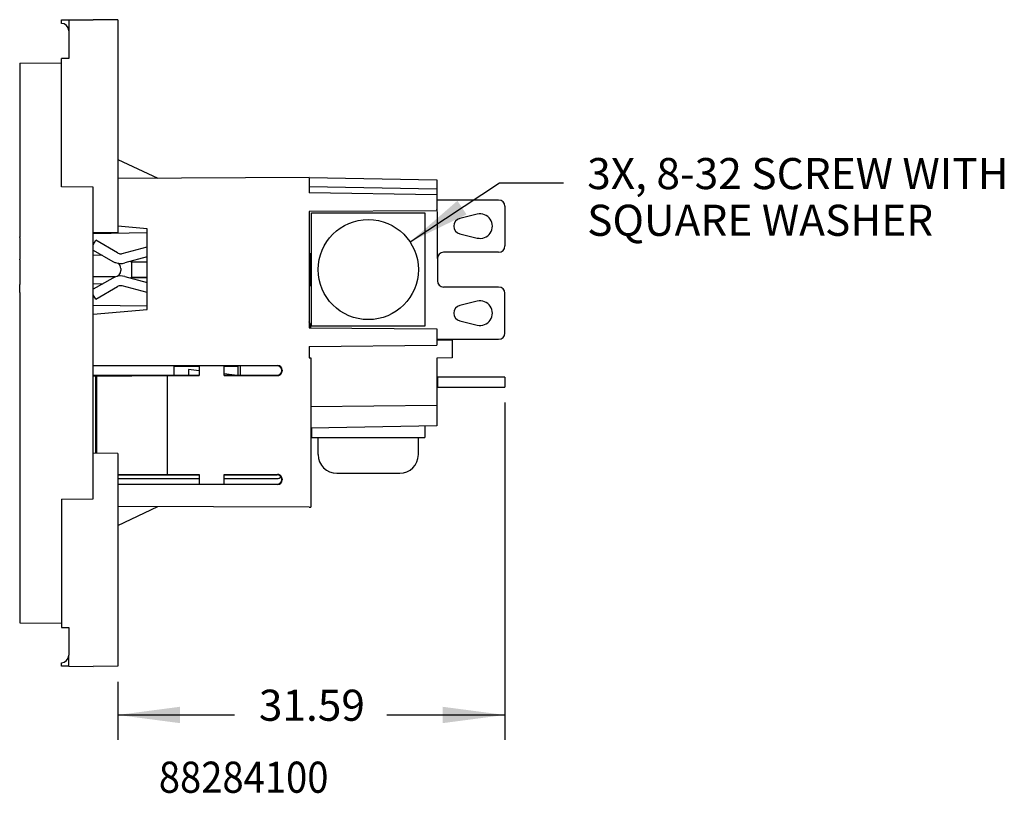
# Model space of a CAD drawing. Units: inches. Extents: x 51 to 507, y -360 to -8.
# Drawn here: x 196 to 276, y -292 to -228 of the extents above; entities that cross this region are included whole.
import ezdxf

# ---------------------------------------------------------------- set-up
doc = ezdxf.new("R2010")
doc.units = ezdxf.units.IN
doc.layers.add('1', color=7, linetype='Continuous')
doc.styles.add('CONVERTER_11', font='txt.shx', dxfattribs={"width": 0.9})
doc.dimstyles.new('ME10_DIM_15', dxfattribs={"dimtxt": 2.54, "dimasz": 5.08, "dimexe": 2.032, "dimexo": 1.27, "dimgap": 2, "dimtad": 0, "dimtih": 1, "dimtoh": 1, "dimdsep": 46, "dimtxsty": 'CONVERTER_11', "dimsah": 1, "dimcen": 0.09, "dimclrd": 1, "dimclre": 1, "dimclrt": 1, "dimadec": 0, "dimazin": 0, "dimtfac": 1, "dimtdec": 4, "dimtmove": 0, "dimatfit": 3, "dimfxl": 0, "dimtolj": 1, "dimtzin": 0, "dimarcsym": 0})
doc.dimstyles.get("Standard").update_dxf_attribs({"dimtxt": 0.18, "dimasz": 0.18, "dimexe": 0.18, "dimexo": 0.0625, "dimgap": 0.09, "dimtad": 0, "dimtih": 1, "dimtoh": 1, "dimdec": 4, "dimzin": 0, "dimdsep": 46, "dimtxsty": 'Standard', "dimcen": 0.09, "dimadec": 0, "dimazin": 0, "dimtfac": 1, "dimtdec": 4, "dimtofl": 0, "dimtmove": 0, "dimatfit": 3, "dimfxl": 0, "dimtolj": 1, "dimtzin": 0, "dimarcsym": 0})

# ---------------------------------------------------------------- blocks, each defined once
blk = doc.blocks.new('55030780-R4_NEMA-GROUND-SO_11-9-11__108', base_point=(209.859, -258.456))
at = {"color": 7, "linetype": 'Continuous'}
for p, q in [((209.859, -257.018), (209.859, -257.491)), ((210.724, -257.127), (209.859, -257.018)), ((213.602, -257.491), (212.756, -257.384)), ((230.157, -257.655), (230.105, -257.655)), ((235.663, -257.655), (230.157, -257.655)), ((230.157, -257.655), (230.157, -258.456)), ((235.663, -257.655), (235.663, -258.456)), ((230.105, -258.456), (230.157, -258.456)), ((230.157, -258.456), (235.663, -258.456))]:
    blk.add_line(p, q, dxfattribs=at)
blk = doc.blocks.new('55030770-R6_NEMA_L-N_CONTACT-SO_4-30-14_1__109', base_point=(202.069, -254.554))
at = {"color": 7, "linetype": 'Continuous'}
for p, q in [((230.157, -247.955), (230.157, -244.178)), ((202.069, -246.836), (202.276, -246.476)), ((204.057, -247.504), (202.276, -246.476)), ((202.069, -247.28), (203.657, -248.197)), ((204.436, -247.554), (206.483, -247.007)), ((206.483, -247.835), (204.642, -248.327)), ((205.11, -248.202), (205.152, -248.212)), ((205.395, -248.242), (206.483, -248.242)), ((219.894, -247.582), (219.754, -247.582)), ((219.754, -247.582), (219.754, -250.172)), ((219.821, -250.147), (219.821, -247.607)), ((219.894, -247.607), (219.821, -247.607)), ((230.157, -247.955), (230.157, -249.786)), ((203.657, -249.557), (202.069, -250.474)), ((204.642, -249.427), (206.483, -249.919)), ((205.11, -249.552), (205.152, -249.542)), ((205.395, -249.512), (206.483, -249.512)), ((202.276, -251.278), (204.057, -250.25)), ((206.483, -250.747), (204.436, -250.2)), ((219.754, -250.172), (219.894, -250.172)), ((219.821, -250.147), (219.894, -250.147)), ((235.155, -250.294), (230.665, -250.294)), ((202.276, -251.278), (202.069, -250.918)), ((233.414, -251.452), (231.996, -251.792)), ((235.663, -254.046), (235.663, -250.802)), ((231.996, -253.056), (233.414, -253.396)), ((219.792, -253.449), (219.792, -253.615)), ((230.105, -254.554), (235.155, -254.554))]:
    blk.add_line(p, q, dxfattribs=at)
for centre, radius, start, end in [((229.649, -244.178), 0.508, 0, 26.3547), ((204.307, -247.071), 1.3, -120, -108.99417), ((204.307, -247.071), 1.3, -108.99417, -75.02692), ((204.307, -247.071), 0.5, -120, -90.24033), ((204.307, -247.071), 0.5, -90.24033, -75.02564), ((205.395, -247.226), 1.016, -103.87129, -90.75696), ((205.395, -247.226), 1.016, -90.75696, -90), ((204.307, -250.683), 1.3, 108.99417, 120), ((204.307, -250.683), 1.3, 75.02692, 108.99417), ((205.395, -250.528), 1.016, 90.75696, 103.87129), ((205.395, -250.528), 1.016, 90, 90.75696), ((230.665, -249.786), 0.508, 180, -90), ((204.307, -250.683), 0.5, 90.24033, 120), ((204.307, -250.683), 0.5, 75.02564, 90.24033), ((235.155, -250.802), 0.508, 0, 90), ((233.647, -252.424), 1, -103.4934, 103.4934), ((232.147, -252.424), 0.65, 103.4934, -103.4934), ((219.284, -253.449), 0.508, 0, 36.8699), ((235.155, -254.046), 0.508, -90, 0)]:
    blk.add_arc(centre, radius, start, end, dxfattribs=at)
blk = doc.blocks.new('55030770-R6_NEMA_L-N_CONTACT-SO_4-30-14__110', base_point=(205.213, -250.172))
at = {"color": 7, "linetype": 'Continuous'}
for p, q in [((235.155, -243.187), (230.105, -243.187)), ((235.663, -243.695), (235.663, -246.939)), ((233.414, -244.345), (231.996, -244.685)), ((231.996, -245.949), (233.414, -246.29)), ((235.155, -247.447), (230.665, -247.447)), ((219.754, -247.582), (219.754, -250.172)), ((219.821, -250.147), (219.821, -247.607)), ((230.157, -247.955), (230.157, -249.786)), ((206.483, -249.499), (205.395, -249.499))]:
    blk.add_line(p, q, dxfattribs=at)
for centre, radius, start, end in [((235.155, -243.695), 0.508, 0, 90), ((232.147, -245.317), 0.65, 103.4934, -103.4934), ((233.647, -245.317), 1, -103.4934, 103.4934), ((230.665, -247.955), 0.508, 90, 180), ((235.155, -246.939), 0.508, -90, 0), ((205.395, -250.515), 1.016, 90, 100.36627)]:
    blk.add_arc(centre, radius, start, end, dxfattribs=at)
blk = doc.blocks.new('Contacts_SOLDER_Assy__111', base_point=(202.069, -258.456))
for name, p in [('55030770-R6_NEMA_L-N_CONTACT-SO_4-30-14__110', (205.213, -250.172)), ('55030770-R6_NEMA_L-N_CONTACT-SO_4-30-14_1__109', (202.069, -254.554)), ('55030780-R4_NEMA-GROUND-SO_11-9-11__108', (209.859, -258.456))]:
    blk.add_blockref(name, p)
blk = doc.blocks.new('Washer-No8-_182-Square_3__112', base_point=(219.894, -262.579))
at = {"color": 7, "linetype": 'Continuous'}
for p, q in [((219.894, -261.814), (219.894, -262.579)), ((229.139, -261.652), (229.139, -262.579)), ((219.894, -262.579), (220.427, -262.579)), ((220.427, -262.579), (222.434, -262.579)), ((222.434, -262.579), (226.599, -262.579)), ((226.599, -262.579), (228.606, -262.579)), ((228.606, -262.579), (229.139, -262.579))]:
    blk.add_line(p, q, dxfattribs=at)
blk = doc.blocks.new('Washer-No8-_182-Square_1__113', base_point=(219.894, -253.487))
at = {"color": 7, "linetype": 'Continuous'}
for p, q in [((219.894, -247.582), (219.894, -244.242)), ((219.894, -244.242), (229.139, -244.242)), ((229.139, -244.242), (229.139, -253.487)), ((219.894, -247.607), (219.894, -247.582)), ((219.894, -250.147), (219.894, -247.607)), ((219.894, -250.172), (219.894, -250.147)), ((219.894, -253.487), (219.894, -250.172)), ((229.139, -253.487), (219.894, -253.487))]:
    blk.add_line(p, q, dxfattribs=at)
blk = doc.blocks.new('Washer-No8-_182-Square_2__114', base_point=(219.894, -253.487))
at = {"color": 7, "linetype": 'Continuous'}
for p, q in [((219.894, -247.582), (219.894, -244.242)), ((219.894, -244.242), (229.139, -244.242)), ((229.139, -244.242), (229.139, -253.487)), ((219.894, -247.607), (219.894, -247.582)), ((219.894, -250.147), (219.894, -247.607)), ((219.894, -250.172), (219.894, -250.147)), ((219.894, -253.487), (219.894, -250.172)), ((229.139, -253.487), (219.894, -253.487))]:
    blk.add_line(p, q, dxfattribs=at)
blk = doc.blocks.new('Universal-Washers_Assy__115', base_point=(219.894, -262.579))
for name, p in [('Washer-No8-_182-Square_1__113', (219.894, -253.487)), ('Washer-No8-_182-Square_2__114', (219.894, -253.487)), ('Washer-No8-_182-Square_3__112', (219.894, -262.579))]:
    blk.add_blockref(name, p)
blk = doc.blocks.new('Screw_8-32x_312PHPD__116', base_point=(220.427, -265.5))
at = {"color": 7, "linetype": 'Continuous'}
for p, q in [((220.427, -263.976), (220.427, -262.579)), ((220.427, -262.579), (222.434, -262.579)), ((222.434, -262.579), (226.599, -262.579)), ((226.599, -262.579), (228.606, -262.579)), ((228.606, -263.976), (228.606, -262.579)), ((221.951, -265.5), (227.082, -265.5))]:
    blk.add_line(p, q, dxfattribs=at)
for centre, start, end in [((221.951, -263.976), 180, -90), ((227.082, -263.976), -90, 0)]:
    blk.add_arc(centre, 1.524, start, end, dxfattribs=at)
blk = doc.blocks.new('Screw_8-32x_25PHPD_2__117', base_point=(220.427, -252.954))
at = {"color": 7, "linetype": 'Continuous'}
blk.add_circle((224.517, -248.864), 4.089, dxfattribs=at)
blk = doc.blocks.new('Screw_8-32x_25PHPD_1__118', base_point=(220.427, -252.954))
at = {"color": 7, "linetype": 'Continuous'}
blk.add_circle((224.517, -248.864), 4.089, dxfattribs=at)
blk = doc.blocks.new('Universal-Screws_Assy__119', base_point=(220.427, -265.5))
for name, p in [('Screw_8-32x_25PHPD_2__117', (220.427, -252.954)), ('Screw_8-32x_25PHPD_1__118', (220.427, -252.954)), ('Screw_8-32x_312PHPD__116', (220.427, -265.5))]:
    blk.add_blockref(name, p)
blk = doc.blocks.new('UNIVERSAL-PARTS_Assy_4-30-14__120', base_point=(202.069, -265.5))
for name, p in [('Contacts_SOLDER_Assy__111', (202.069, -258.456)), ('Universal-Washers_Assy__115', (219.894, -262.579)), ('Universal-Screws_Assy__119', (220.427, -265.5))]:
    blk.add_blockref(name, p)
blk = doc.blocks.new('68050100_R7_NEMA_Socket-Body_Family_3-20-14__121', base_point=(202.069, -269.753))
at = {"color": 7, "linetype": 'Continuous'}
for p, q in [((204.069, -239.876), (207.35, -241.406)), ((219.691, -241.352), (204.069, -241.421)), ((219.691, -241.352), (230.105, -241.534)), ((219.691, -241.352), (219.691, -242.083)), ((230.105, -241.534), (230.105, -242.264)), ((219.691, -242.083), (230.105, -242.264)), ((219.691, -242.083), (219.691, -242.591)), ((230.105, -242.772), (219.691, -242.591)), ((230.105, -242.264), (230.105, -242.772)), ((230.105, -242.772), (230.105, -244.069)), ((230.105, -244.069), (219.691, -244.115)), ((219.691, -244.115), (219.691, -253.614)), ((206.483, -245.543), (204.069, -245.332)), ((206.483, -245.867), (206.483, -245.543)), ((206.483, -252.126), (206.483, -245.867)), ((202.069, -252.512), (206.483, -252.126)), ((219.691, -253.614), (230.105, -253.705)), ((230.105, -253.705), (230.105, -254.637)), ((230.105, -254.637), (230.105, -255.047)), ((231.375, -254.643), (230.105, -254.637)), ((231.375, -254.554), (231.375, -254.643)), ((231.375, -254.643), (231.375, -256.067)), ((219.691, -255.138), (230.105, -255.047)), ((219.691, -255.138), (219.691, -256.084)), ((219.691, -256.084), (219.818, -256.084)), ((219.818, -256.084), (219.818, -268.277)), ((231.375, -256.067), (230.105, -256.089)), ((230.105, -256.089), (230.105, -259.948)), ((202.069, -256.699), (217.118, -256.697)), ((210.724, -256.728), (202.069, -256.727)), ((210.724, -256.792), (208.667, -256.792)), ((210.724, -256.703), (212.756, -256.701)), ((210.724, -256.703), (210.724, -256.728)), ((210.724, -256.728), (210.724, -256.792)), ((210.724, -256.792), (210.724, -257.491)), ((212.756, -256.728), (212.756, -256.701)), ((217.087, -256.728), (212.756, -256.728)), ((212.756, -256.792), (212.756, -256.728)), ((213.899, -256.792), (212.756, -256.792)), ((212.756, -257.491), (212.756, -256.792)), ((213.899, -257.491), (213.899, -256.728)), ((214.103, -257.491), (214.103, -256.728)), ((217.455, -257.122), (217.455, -257.096)), ((217.486, -257.066), (217.486, -257.153)), ((202.069, -257.491), (210.724, -257.491)), ((202.069, -257.552), (202.265, -257.551)), ((202.265, -257.551), (202.348, -257.561)), ((202.265, -257.551), (202.265, -263.863)), ((202.348, -257.561), (208.112, -257.514)), ((202.348, -257.561), (202.348, -263.864)), ((208.112, -257.514), (210.724, -257.516)), ((208.112, -257.514), (208.112, -265.595)), ((210.724, -257.491), (210.724, -257.516)), ((212.756, -257.491), (217.087, -257.49)), ((212.756, -257.517), (212.756, -257.491)), ((212.756, -257.517), (217.118, -257.521)), ((219.818, -260.038), (230.105, -259.948)), ((230.105, -259.948), (230.105, -261.635)), ((230.105, -261.635), (219.818, -261.815)), ((204.069, -265.562), (208.112, -265.595)), ((204.069, -265.617), (210.724, -265.618)), ((204.069, -265.937), (210.724, -265.936)), ((208.112, -265.595), (210.724, -265.593)), ((210.724, -265.593), (210.724, -265.618)), ((210.724, -265.618), (210.724, -265.936)), ((210.724, -265.936), (210.724, -266.381)), ((212.756, -265.591), (217.118, -265.587)), ((212.756, -265.618), (212.756, -265.591)), ((212.756, -265.618), (217.087, -265.618)), ((212.756, -265.936), (212.756, -265.618)), ((212.756, -266.381), (212.756, -265.936)), ((212.756, -265.936), (217.087, -265.936)), ((217.486, -265.956), (217.486, -266.043)), ((204.069, -266.381), (210.724, -266.381)), ((217.118, -266.411), (204.069, -266.41)), ((210.724, -266.381), (210.724, -266.406)), ((212.756, -266.407), (210.724, -266.406)), ((212.756, -266.381), (217.087, -266.38)), ((212.756, -266.407), (212.756, -266.381)), ((217.455, -266.012), (217.455, -265.986)), ((219.691, -268.276), (204.069, -268.208)), ((204.069, -269.753), (207.35, -268.222)), ((219.691, -268.276), (219.818, -268.277))]:
    blk.add_line(p, q, dxfattribs=at)
for centre, radius, start, end in [((217.087, -257.097), 0.368, 0.01282, 89.98228), ((217.087, -257.122), 0.368, -89.98037, -0.01091), ((217.118, -257.066), 0.368, 0.024, 89.98473), ((217.12, -257.152), 0.369, -90.36607, -73.67606), ((217.118, -257.153), 0.369, -73.24286, 0.04036), ((217.087, -265.987), 0.368, 0.01527, 89.98473), ((217.087, -265.567), 0.368, -89.98255, -34.67107), ((217.12, -265.956), 0.369, 73.67606, 90.36607), ((217.118, -265.955), 0.369, -0.04036, 73.24286), ((217.087, -266.012), 0.368, -89.98473, -0.01527), ((217.118, -266.043), 0.368, -89.98473, -0.024)]:
    blk.add_arc(centre, radius, start, end, dxfattribs=at)
blk = doc.blocks.new('COMMON-PARTS_Screw-Mount_Assy__122', base_point=(202.069, -269.753))
for name, p in [('68050100_R7_NEMA_Socket-Body_Family_3-20-14__121', (202.069, -269.753)), ('UNIVERSAL-PARTS_Assy_4-30-14__120', (202.069, -265.5))]:
    blk.add_blockref(name, p)
blk = doc.blocks.new('68050250to280_R9_NEMA_Blank-REF_Screw-Mnt-Face-Plate_5-28-15__123', base_point=(196.069, -281.261))
at = {"color": 7, "linetype": 'Continuous'}
for p, q in [((199.469, -228.484), (200.069, -228.479)), ((199.469, -228.761), (199.469, -228.484)), ((200.069, -228.479), (202.069, -228.461)), ((200.069, -228.479), (200.069, -229.361)), ((204.069, -228.479), (202.069, -228.461)), ((204.069, -228.479), (204.069, -245.844)), ((200.069, -229.361), (200.069, -231.628)), ((196.069, -232.014), (199.469, -231.984)), ((196.069, -232.014), (196.069, -241.563)), ((199.469, -242.106), (199.469, -231.628)), ((200.069, -231.628), (199.469, -231.628)), ((196.069, -241.563), (196.069, -241.582)), ((196.069, -241.582), (196.069, -241.64)), ((196.069, -241.64), (196.069, -241.716)), ((196.069, -241.716), (196.069, -241.754)), ((196.069, -241.754), (196.069, -241.773)), ((196.069, -241.773), (196.069, -241.811)), ((196.069, -241.811), (196.069, -241.83)), ((196.069, -241.83), (196.069, -241.868)), ((196.069, -241.868), (196.069, -241.925)), ((196.069, -241.925), (196.069, -242.002)), ((196.069, -242.002), (196.069, -242.059)), ((196.069, -242.059), (196.069, -242.097)), ((196.069, -242.097), (196.069, -242.116)), ((196.069, -242.116), (196.069, -242.135)), ((196.069, -242.135), (196.069, -242.154)), ((196.069, -242.154), (196.069, -242.211)), ((196.069, -242.211), (196.069, -242.249)), ((196.069, -242.249), (196.069, -242.306)), ((196.069, -242.306), (196.069, -242.325)), ((196.069, -242.325), (196.069, -242.364)), ((196.069, -242.364), (196.069, -242.383)), ((196.069, -242.383), (196.069, -242.421)), ((196.069, -242.421), (196.069, -242.44)), ((196.069, -242.44), (196.069, -242.497)), ((196.069, -242.497), (196.069, -242.573)), ((196.069, -242.573), (196.069, -242.649)), ((196.069, -242.649), (196.069, -242.668)), ((196.069, -242.668), (196.069, -242.725)), ((202.069, -242.129), (199.469, -242.106)), ((202.069, -245.861), (202.069, -242.129)), ((196.069, -242.725), (196.069, -242.783)), ((196.069, -242.783), (196.069, -242.802)), ((196.069, -242.802), (196.069, -242.859)), ((196.069, -242.859), (196.069, -242.897)), ((196.069, -242.897), (196.069, -242.992)), ((196.069, -242.992), (196.069, -243.049)), ((196.069, -243.049), (196.069, -243.087)), ((196.069, -243.087), (196.069, -246.19)), ((204.069, -245.844), (202.069, -245.861)), ((202.069, -263.861), (202.069, -245.861)), ((206.483, -245.867), (202.069, -245.944)), ((196.069, -246.242), (196.069, -246.19)), ((196.069, -246.242), (196.069, -246.478)), ((196.069, -246.478), (196.069, -246.531)), ((196.069, -246.531), (196.069, -246.615)), ((196.069, -246.615), (196.069, -246.643)), ((196.069, -246.643), (196.069, -246.676)), ((196.069, -246.676), (196.069, -246.69)), ((196.069, -246.69), (196.069, -246.698)), ((196.069, -246.698), (196.069, -246.749)), ((196.069, -246.749), (196.069, -247.096)), ((196.069, -247.096), (196.069, -247.174)), ((196.069, -247.174), (196.069, -247.521)), ((196.069, -247.521), (196.069, -247.572)), ((196.069, -247.58), (196.069, -247.572)), ((196.069, -247.58), (196.069, -247.593)), ((196.069, -247.593), (196.069, -247.627)), ((196.069, -247.627), (196.069, -247.655)), ((196.069, -247.655), (196.069, -247.739)), ((196.069, -247.739), (196.069, -247.792)), ((196.069, -247.792), (196.069, -247.895)), ((196.069, -247.895), (196.069, -248.028)), ((196.069, -248.08), (196.069, -248.028)), ((196.069, -248.08), (196.069, -248.548)), ((202.8, -247.702), (202.069, -247.715)), ((205.213, -249.529), (205.213, -248.225)), ((196.069, -248.548), (196.069, -250.095)), ((204.324, -248.787), (204.324, -248.941)), ((203.82, -249.45), (202.069, -249.465)), ((196.069, -250.749), (196.069, -250.095)), ((202.069, -250.014), (202.843, -250.027)), ((196.069, -250.749), (196.069, -250.773)), ((196.069, -250.773), (196.069, -251.03)), ((196.069, -251.03), (196.069, -254.695)), ((206.483, -251.862), (202.069, -251.785)), ((196.069, -254.695), (196.069, -254.714)), ((196.069, -254.714), (196.069, -254.752)), ((196.069, -254.752), (196.069, -254.77)), ((196.069, -254.77), (196.069, -254.789)), ((196.069, -254.789), (196.069, -254.808)), ((196.069, -254.808), (196.069, -254.845)), ((196.069, -254.845), (196.069, -254.883)), ((196.069, -254.883), (196.069, -254.901)), ((196.069, -254.901), (196.069, -254.92)), ((196.069, -254.92), (196.069, -254.939)), ((196.069, -254.939), (196.069, -254.958)), ((196.069, -254.958), (196.069, -254.976)), ((196.069, -254.976), (196.069, -254.995)), ((196.069, -254.995), (196.069, -255.033)), ((196.069, -255.033), (196.069, -255.051)), ((196.069, -255.051), (196.069, -255.089)), ((196.069, -255.089), (196.069, -255.126)), ((196.069, -255.126), (196.069, -255.145)), ((196.069, -255.145), (196.069, -255.182)), ((196.069, -255.182), (196.069, -255.201)), ((196.069, -255.201), (196.069, -255.22)), ((196.069, -255.22), (196.069, -255.257)), ((196.069, -255.257), (196.069, -255.295)), ((196.069, -255.295), (196.069, -255.332)), ((196.069, -255.332), (196.069, -255.37)), ((196.069, -255.37), (196.069, -255.388)), ((196.069, -255.388), (196.069, -255.407)), ((196.069, -255.407), (196.069, -255.445)), ((196.069, -255.445), (196.069, -255.463)), ((196.069, -255.463), (196.069, -255.501)), ((196.069, -255.501), (196.069, -255.52)), ((196.069, -255.52), (196.069, -255.557)), ((196.069, -255.557), (196.069, -255.595)), ((196.069, -255.595), (196.069, -255.613)), ((196.069, -255.613), (196.069, -255.632)), ((196.069, -255.632), (196.069, -255.688)), ((196.069, -255.688), (196.069, -255.744)), ((196.069, -255.744), (196.069, -255.763)), ((196.069, -255.763), (196.069, -255.782)), ((196.069, -255.782), (196.069, -255.801)), ((196.069, -255.801), (196.069, -255.838)), ((196.069, -255.838), (196.069, -255.857)), ((196.069, -255.857), (196.069, -255.894)), ((196.069, -255.894), (196.069, -255.913)), ((196.069, -255.913), (196.069, -255.932)), ((196.069, -255.932), (196.069, -255.969)), ((196.069, -255.969), (196.069, -255.988)), ((196.069, -255.988), (196.069, -256.007)), ((196.069, -256.007), (196.069, -256.044)), ((196.069, -256.044), (196.069, -256.1)), ((196.069, -256.1), (196.069, -256.138)), ((196.069, -256.138), (196.069, -256.175)), ((196.069, -256.175), (196.069, -256.194)), ((196.069, -256.194), (196.069, -277.709)), ((208.667, -257.491), (208.667, -256.728)), ((204.069, -263.879), (202.069, -263.861)), ((202.069, -267.594), (202.069, -263.861)), ((204.069, -263.879), (204.069, -281.244)), ((199.469, -267.617), (202.069, -267.594)), ((199.469, -267.617), (199.469, -278.094)), ((196.069, -277.709), (199.469, -277.739)), ((199.469, -278.094), (200.069, -278.094)), ((200.069, -278.094), (200.069, -280.361)), ((200.069, -281.244), (200.069, -280.361)), ((199.469, -281.239), (199.469, -280.961)), ((200.069, -281.244), (199.469, -281.239)), ((200.069, -281.244), (202.069, -281.261)), ((204.069, -281.244), (202.069, -281.261))]:
    blk.add_line(p, q, dxfattribs=at)
for centre, radius, start, end in [((199.469, -229.361), 0.6, 0, 90), ((203.815, -248.941), 0.508, -89.4956, 0.0044), ((203.815, -248.787), 0.508, -0.00766, 59.33371), ((199.469, -280.361), 0.6, -90, 0)]:
    blk.add_arc(centre, radius, start, end, dxfattribs=at)
for points in [[(202.069, -246.626), (202.107, -246.664), (202.146, -246.703)], [(202.069, -251.102), (202.102, -251.069), (202.136, -251.035)]]:
    blk.add_spline(points, degree=3, dxfattribs=at)
blk = doc.blocks.new('68050270_R2_NEMA_6-15_Insert_Screw-Mnt-Face-Plate_3-20-14__124', base_point=(196.069, -256.194))
at = {"color": 7, "linetype": 'Continuous'}
for p, q in [((196.069, -241.563), (196.069, -241.582)), ((196.069, -241.582), (196.069, -241.64)), ((196.069, -241.64), (196.069, -241.716)), ((196.069, -241.716), (196.069, -241.754)), ((196.069, -241.754), (196.069, -241.773)), ((196.069, -241.773), (196.069, -241.811)), ((196.069, -241.811), (196.069, -241.83)), ((196.069, -241.83), (196.069, -241.868)), ((196.069, -241.868), (196.069, -241.925)), ((196.069, -241.925), (196.069, -242.002)), ((196.069, -242.002), (196.069, -242.059)), ((196.069, -242.059), (196.069, -242.097)), ((196.069, -242.097), (196.069, -242.116)), ((196.069, -242.116), (196.069, -242.135)), ((196.069, -242.135), (196.069, -242.154)), ((196.069, -242.154), (196.069, -242.211)), ((196.069, -242.211), (196.069, -242.249)), ((196.069, -242.249), (196.069, -242.306)), ((196.069, -242.306), (196.069, -242.325)), ((196.069, -242.325), (196.069, -242.364)), ((196.069, -242.364), (196.069, -242.383)), ((196.069, -242.383), (196.069, -242.421)), ((196.069, -242.421), (196.069, -242.44)), ((196.069, -242.44), (196.069, -242.497)), ((196.069, -242.497), (196.069, -242.573)), ((196.069, -242.573), (196.069, -242.649)), ((196.069, -242.649), (196.069, -242.668)), ((196.069, -242.668), (196.069, -242.725)), ((196.069, -242.725), (196.069, -242.783)), ((196.069, -242.783), (196.069, -242.802)), ((196.069, -242.802), (196.069, -242.859)), ((196.069, -242.859), (196.069, -242.897)), ((196.069, -242.897), (196.069, -242.992)), ((196.069, -242.992), (196.069, -243.049)), ((196.069, -243.049), (196.069, -243.087)), ((196.069, -246.242), (196.069, -246.19)), ((196.069, -246.242), (196.069, -246.478)), ((196.069, -246.478), (196.069, -246.531)), ((196.069, -246.531), (196.069, -246.615)), ((196.069, -246.615), (196.069, -246.643)), ((196.069, -246.643), (196.069, -246.676)), ((196.069, -246.676), (196.069, -246.69)), ((196.069, -246.69), (196.069, -246.698)), ((196.069, -246.698), (196.069, -246.749)), ((196.069, -246.749), (196.069, -247.096)), ((196.069, -247.174), (196.069, -247.521)), ((196.069, -247.521), (196.069, -247.572)), ((196.069, -247.58), (196.069, -247.572)), ((196.069, -247.58), (196.069, -247.593)), ((196.069, -247.593), (196.069, -247.627)), ((196.069, -247.627), (196.069, -247.655)), ((196.069, -247.655), (196.069, -247.739)), ((196.069, -247.739), (196.069, -247.792)), ((196.069, -247.792), (196.069, -247.895)), ((196.069, -247.895), (196.069, -248.028)), ((196.069, -248.08), (196.069, -248.028)), ((196.069, -248.08), (196.069, -248.548)), ((196.069, -248.548), (196.069, -250.095)), ((196.069, -250.749), (196.069, -250.095)), ((196.069, -250.749), (196.069, -250.773)), ((196.069, -250.773), (196.069, -251.03)), ((196.069, -254.695), (196.069, -254.714)), ((196.069, -254.714), (196.069, -254.752)), ((196.069, -254.752), (196.069, -254.77)), ((196.069, -254.77), (196.069, -254.789)), ((196.069, -254.789), (196.069, -254.808)), ((196.069, -254.808), (196.069, -254.845)), ((196.069, -254.845), (196.069, -254.883)), ((196.069, -254.883), (196.069, -254.901)), ((196.069, -254.901), (196.069, -254.92)), ((196.069, -254.92), (196.069, -254.939)), ((196.069, -254.939), (196.069, -254.958)), ((196.069, -254.958), (196.069, -254.976)), ((196.069, -254.976), (196.069, -254.995)), ((196.069, -254.995), (196.069, -255.033)), ((196.069, -255.033), (196.069, -255.051)), ((196.069, -255.051), (196.069, -255.089)), ((196.069, -255.089), (196.069, -255.126)), ((196.069, -255.126), (196.069, -255.145)), ((196.069, -255.145), (196.069, -255.182)), ((196.069, -255.182), (196.069, -255.201)), ((196.069, -255.201), (196.069, -255.22)), ((196.069, -255.22), (196.069, -255.257)), ((196.069, -255.257), (196.069, -255.295)), ((196.069, -255.295), (196.069, -255.332)), ((196.069, -255.332), (196.069, -255.37)), ((196.069, -255.37), (196.069, -255.388)), ((196.069, -255.388), (196.069, -255.407)), ((196.069, -255.407), (196.069, -255.445)), ((196.069, -255.445), (196.069, -255.463)), ((196.069, -255.463), (196.069, -255.501)), ((196.069, -255.501), (196.069, -255.52)), ((196.069, -255.52), (196.069, -255.557)), ((196.069, -255.557), (196.069, -255.595)), ((196.069, -255.595), (196.069, -255.613)), ((196.069, -255.613), (196.069, -255.632)), ((196.069, -255.632), (196.069, -255.688)), ((196.069, -255.688), (196.069, -255.744)), ((196.069, -255.744), (196.069, -255.763)), ((196.069, -255.763), (196.069, -255.782)), ((196.069, -255.782), (196.069, -255.801)), ((196.069, -255.801), (196.069, -255.838)), ((196.069, -255.838), (196.069, -255.857)), ((196.069, -255.857), (196.069, -255.894)), ((196.069, -255.894), (196.069, -255.913)), ((196.069, -255.913), (196.069, -255.932)), ((196.069, -255.932), (196.069, -255.969)), ((196.069, -255.969), (196.069, -255.988)), ((196.069, -255.988), (196.069, -256.007)), ((196.069, -256.007), (196.069, -256.044)), ((196.069, -256.044), (196.069, -256.1)), ((196.069, -256.1), (196.069, -256.138)), ((196.069, -256.138), (196.069, -256.175)), ((196.069, -256.175), (196.069, -256.194))]:
    blk.add_line(p, q, dxfattribs=at)
blk = doc.blocks.new('8828XXXX_R4_Screw-Mnt-Face-Plate_6-15_Assy_5-28-15__125', base_point=(196.069, -281.261))
for name, p in [('68050250to280_R9_NEMA_Blank-REF_Screw-Mnt-Face-Plate_5-28-15__123', (196.069, -281.261)), ('COMMON-PARTS_Screw-Mount_Assy__122', (202.069, -269.753)), ('68050270_R2_NEMA_6-15_Insert_Screw-Mnt-Face-Plate_3-20-14__124', (196.069, -256.194))]:
    blk.add_blockref(name, p)
blk = doc.blocks.new('*D177')
at = {"layer": '1', "color": 1, "linetype": 'Continuous'}
for p, q in [((235.663, -259.726), (235.663, -287.263)), ((204.069, -282.514), (204.069, -287.263)), ((204.069, -285.231), (213.587, -285.231)), ((226.032, -285.231), (235.663, -285.231))]:
    blk.add_line(p, q, dxfattribs=at)
at = {"layer": '1', "color": 1}
for points in [[(209.149, -284.562), (209.149, -285.9), (204.069, -285.231)], [(230.583, -285.9), (230.583, -284.562), (235.663, -285.231)]]:
    blk.add_solid(points, dxfattribs=at)
at = {"layer": '1', "color": 1, "insert": (215.587, -286.501), "char_height": 2.54, "attachment_point": 7, "rotation": 0.00014, "line_spacing_factor": 0.60024, "style": 'CONVERTER_11'}
blk.add_mtext('31.59', dxfattribs=at)
blk = doc.blocks.new('right4__126', base_point=(219.878, -254.814))
at = {"layer": '1', "color": 1}
blk.add_solid([(231.794, -243.246), (232.532, -244.362), (227.927, -246.607)], dxfattribs=at)
blk.add_blockref('8828XXXX_R4_Screw-Mnt-Face-Plate_6-15_Assy_5-28-15__125', (196.069, -281.261))
at = {"layer": '1', "color": 1, "style": 'CONVERTER_11', "width": 0.9}
blk.add_text('88284100', height=2.54, dxfattribs=at).set_placement((207.423, -291.583))
at = {"layer": '1', "color": 1, "insert": (242.384, -246.903), "char_height": 2.54, "attachment_point": 7, "line_spacing_factor": 0.90036, "style": 'CONVERTER_11'}
blk.add_mtext('3X, 8-32 SCREW WITH\\P    SQUARE WASHER', dxfattribs=at)
at = {"layer": '1'}
dim = blk.add_linear_dim(base=(204.069, -285.231), p1=(235.663, -258.456), p2=(204.069, -281.244), dimstyle='ME10_DIM_15', dxfattribs=at)
dim.commit()
dim.dimension.update_dxf_attribs({"geometry": '*D177', "text_midpoint": (219.81, -285.231), "text_rotation": 0.00014})
at = {"layer": '1', "color": 1, "linetype": 'Continuous', "has_arrowhead": 0}
blk.add_leader([(227.927, -246.607), (235.216, -241.783), (240.463, -241.783)], dimstyle='Standard', dxfattribs=at)

msp = doc.modelspace()

# ---------------------------------------------------------------- block references
msp.add_blockref('right4__126', (219.878, -254.814))

doc.saveas('drawing.dxf')
